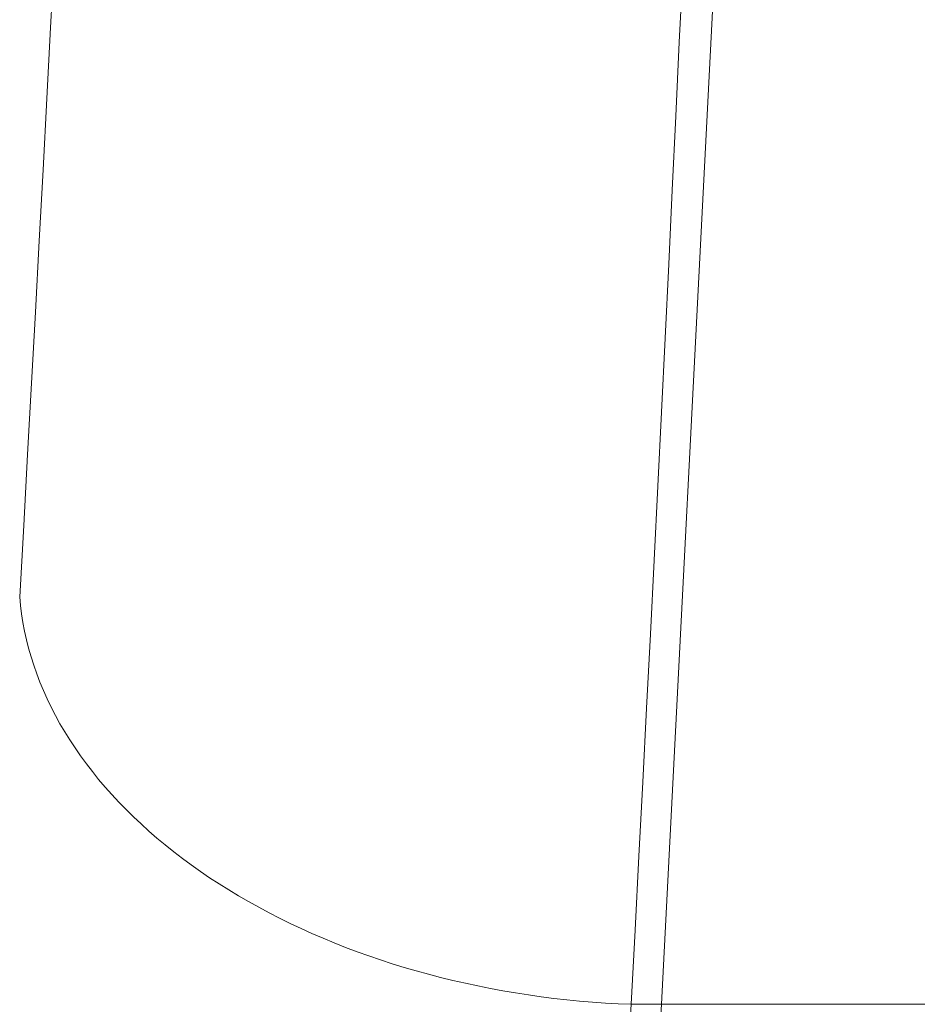
# Model space of a CAD drawing. Units: inches. Extents: x -1 to 102, y -19 to 58.
# Drawn here: x 84 to 84, y 24 to 24 of the extents above; entities that cross this region are included whole.
import ezdxf

# ---------------------------------------------------------------- set-up
doc = ezdxf.new("R2010")
doc.units = ezdxf.units.IN
doc.header["$MEASUREMENT"] = 0
doc.layers.add('50', color=5, linetype='Continuous', lineweight=0, true_color=0x0000ff)
doc.layers.add('BOTTOM_COVER_REV', color=7, linetype='Continuous', lineweight=0)
doc.layers.add('OUTLINE', color=7, linetype='Continuous', lineweight=0)
doc.styles.add('DC_TEXTSTYLE5', font='arial.ttf', dxfattribs={"height": 0.6})
doc.dimstyles.get("Standard").update_dxf_attribs({"dimtxt": 0.18, "dimasz": 0.18, "dimexe": 0.18, "dimexo": 0.0625, "dimgap": 0.09, "dimtad": 0, "dimtih": 1, "dimtoh": 1, "dimdec": 4, "dimzin": 0, "dimdsep": 46, "dimtxsty": 'Standard', "dimcen": 0.09, "dimadec": 0, "dimazin": 0, "dimtfac": 1, "dimtdec": 4, "dimtofl": 0, "dimtmove": 0, "dimatfit": 3, "dimfxl": 0, "dimtolj": 1, "dimtzin": 0, "dimarcsym": 0})

# ---------------------------------------------------------------- blocks, each defined once
blk = doc.blocks.new('SE9')
at = {"layer": 'BOTTOM_COVER_REV', "color": 7, "linetype": 'Continuous', "lineweight": 0, "ltscale": 0.019685}
for p, q in [((83.724094, 24.402952), (83.721531, 24.361698)), ((83.72703, 24.402952), (83.724094, 24.402952)), ((83.771653, 24.402952), (83.727028, 24.402952))]:
    blk.add_line(p, q, dxfattribs=at)
at = {"layer": 'BOTTOM_COVER_REV', "color": 7, "linetype": 'Continuous', "lineweight": 0, "ltscale": 0.019685, "flags": 128}
for points in [[(83.727028, 24.402952), (83.736876, 24.595328), (83.744344, 24.826421), (83.748456, 25.086464), (83.74854, 25.359513), (83.744442, 25.626188), (83.736597, 25.868002), (83.725897, 26.071397), (83.71344, 26.229769)], [(83.665182, 24.442241), (83.66526, 24.441411), (83.665364, 24.440582), (83.665495, 24.439753), (83.665651, 24.438926), (83.665834, 24.4381), (83.666043, 24.437276), (83.666277, 24.436454), (83.666537, 24.435634), (83.666823, 24.434818), (83.667133, 24.434004), (83.667469, 24.433195), (83.66783, 24.432389), (83.668216, 24.431588), (83.668627, 24.430792), (83.669062, 24.43), (83.669522, 24.429214), (83.670007, 24.428434), (83.670515, 24.42766), (83.671048, 24.426893), (83.671605, 24.426132), (83.672185, 24.425379), (83.672788, 24.424633), (83.673414, 24.423895), (83.674062, 24.423165), (83.674733, 24.422444), (83.675425, 24.421732), (83.676139, 24.421028), (83.676874, 24.420334), (83.67763, 24.419649), (83.678407, 24.418975), (83.679204, 24.418311), (83.680021, 24.417657), (83.680857, 24.417015), (83.681713, 24.416384), (83.682587, 24.415764), (83.683481, 24.415156), (83.684392, 24.41456), (83.685321, 24.413977), (83.686268, 24.413406), (83.687232, 24.412848), (83.688211, 24.412304), (83.689207, 24.411772), (83.690219, 24.411254), (83.691245, 24.41075), (83.692286, 24.41026), (83.693341, 24.409784), (83.694409, 24.409322), (83.695491, 24.408875), (83.696585, 24.408442), (83.697691, 24.408025), (83.69881, 24.407622), (83.699939, 24.407236), (83.70108, 24.406864), (83.70223, 24.406509), (83.703391, 24.40617), (83.704561, 24.405847), (83.705739, 24.40554), (83.706926, 24.40525), (83.70812, 24.404976), (83.709321, 24.404718), (83.710529, 24.404478), (83.711743, 24.404254), (83.712963, 24.404046), (83.714187, 24.403856), (83.715416, 24.403683), (83.716648, 24.403526), (83.717884, 24.403387), (83.719123, 24.403265), (83.720364, 24.403161), (83.721606, 24.403073), (83.72285, 24.403004), (83.724094, 24.402952)]]:
    blk.add_lwpolyline(points, dxfattribs=at)
at = {"layer": 'BOTTOM_COVER_REV', "color": 7, "linetype": 'Continuous', "lineweight": 0, "ltscale": 0.019685}
for centre, radius, start, end in [((68.540689, 25.208766), 15.204773, 356.9620461, 3.850317), ((70.040549, 25.207257), 13.646093, 356.7862446, 4.1689406), ((78.147064, 24.740598), 5.590173, 354.720755, 356.537224)]:
    blk.add_arc(centre, radius, start, end, dxfattribs=at)
blk = doc.blocks.new('*D42')
at = {"layer": '50', "color": 0, "lineweight": -2, "ltscale": 0.314968}
for p, q in [((83.595167, 27.708046), (83.595167, 17.765917)), ((86.390364, 20.675432), (86.390364, 17.765917)), ((82.995167, 17.865917), (82.395167, 17.865917)), ((83.595167, 17.865917), (83.810365, 17.865917)), ((86.390364, 17.865917), (86.175165, 17.865917)), ((86.990364, 17.865917), (87.590364, 17.865917))]:
    blk.add_line(p, q, dxfattribs=at)
at = {"layer": '50', "color": 0}
for points in [[(82.995167, 17.765917), (82.995167, 17.965917), (83.595167, 17.865917)], [(86.990364, 17.965917), (86.990364, 17.765917), (86.390364, 17.865917)]]:
    blk.add_solid(points, dxfattribs=at)
at = {"layer": 'Defpoints', "color": 0}
for p in [(83.595167, 28.708046), (86.390364, 21.675432), (86.390364, 17.865917)]:
    blk.add_point(p, dxfattribs=at)
at = {"layer": '50', "color": 0, "lineweight": 0, "insert": (84.992765, 17.865917), "char_height": 0.6, "attachment_point": 5, "style": 'DC_TEXTSTYLE5'}
blk.add_mtext('\\A1;2.80', dxfattribs=at)

msp = doc.modelspace()

# ---------------------------------------------------------------- block references
at = {"layer": 'OUTLINE', "lineweight": 0}
msp.add_blockref('SE9', (0, 0), dxfattribs=at).dxf.unprotected_set("ltscale", 0)

# ---------------------------------------------------------------- dimensions: what is measured, and where the dimension line sits
at = {"layer": '50', "lineweight": 0, "ltscale": 0.314968}
dim = msp.add_linear_dim(base=(86.390364, 17.865917), p1=(83.595167, 28.708046), p2=(86.390364, 21.675432), dimstyle='Standard', override={"dimtxt": 0.6, "dimasz": 0.6, "dimexe": 0.1, "dimexo": 1, "dimgap": 0.4, "dimtad": 0, "dimjust": 0, "dimtih": 1, "dimtoh": 0, "dimdec": 2, "dimzin": 0, "dimlunit": 2, "dimtxsty": 'DC_TEXTSTYLE5', "dimsah": 0, "dimtol": 0, "dimtfac": 1, "dimtdec": 3, "dimtix": 1, "dimtofl": 1, "dimtmove": 0, "dimfxlon": 0}, dxfattribs=at)
dim.commit()
dim.dimension.update_dxf_attribs({"geometry": '*D42', "text_midpoint": (84.992765, 17.865917)})

doc.saveas('drawing.dxf')
